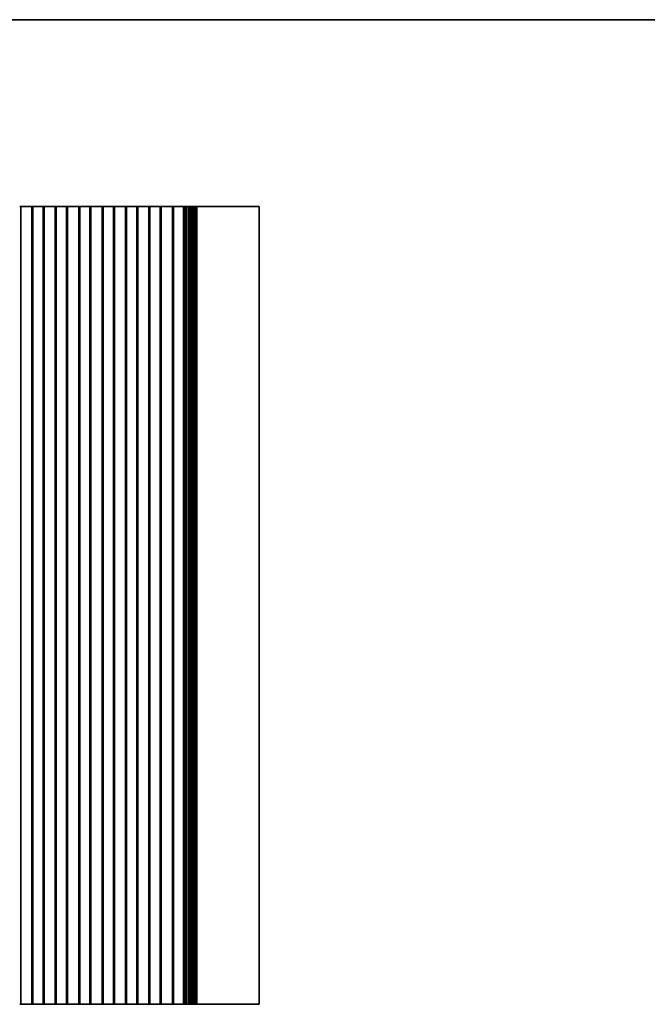
# Model space of a CAD drawing. Units: millimetres. Extents: x 0 to 3950, y 0 to 702.
# Drawn here: x 1819 to 1924, y 398 to 562 of the extents above; entities that cross this region are included whole.
import ezdxf

# ---------------------------------------------------------------- set-up
doc = ezdxf.new("R2010")
doc.units = ezdxf.units.MM
doc.header["$LTSCALE"] = 1.5
doc.layers.add('Border (ISO)', color=7, linetype='Continuous', lineweight=35)
doc.layers.add('Visible (ISO)', color=7, linetype='Continuous', lineweight=35)

# ---------------------------------------------------------------- blocks, each defined once
blk = doc.blocks.new('図面枠 tk図枠')
at = {"layer": 'Border (ISO)'}
blk.add_line((14.5, 289), (405.5, 289), dxfattribs=at)

msp = doc.modelspace()

# ---------------------------------------------------------------- linework, layer by layer
at = {"layer": 'Visible (ISO)'}
for p, q in [((1819.0856, 530.8833), (1819.0962, 530.8833)), ((1819.2537, 530.8833), (1819.0962, 530.8833)), ((1819.2537, 530.8833), (1819.589, 530.8833)), ((1819.2537, 530.8833), (1819.2537, 397.8833)), ((1819.589, 530.8833), (1819.6632, 530.8833)), ((1819.9186, 530.8833), (1819.6632, 530.8833)), ((1819.9186, 530.8833), (1820.0656, 530.8833)), ((1820.0656, 530.8833), (1820.3056, 530.8833)), ((1820.3056, 530.8833), (1820.4526, 530.8833)), ((1820.708, 530.8833), (1820.4526, 530.8833)), ((1820.708, 530.8833), (1820.7823, 530.8833)), ((1820.7823, 530.8833), (1821.1176, 530.8833)), ((1821.275, 530.8833), (1821.1176, 530.8833)), ((1821.1176, 530.8833), (1821.1176, 397.8833)), ((1821.275, 530.8833), (1821.2856, 530.8833)), ((1821.2856, 530.8833), (1821.2856, 397.8833)), ((1821.7856, 530.8833), (1821.2856, 530.8833)), ((1821.7856, 530.8833), (1822.4856, 530.8833)), ((1822.9856, 530.8833), (1822.4856, 530.8833)), ((1822.9856, 530.8833), (1822.9856, 397.8833)), ((1822.9856, 530.8833), (1822.9962, 530.8833)), ((1823.1537, 530.8833), (1822.9962, 530.8833)), ((1823.1537, 530.8833), (1823.489, 530.8833)), ((1823.1537, 530.8833), (1823.1537, 397.8833)), ((1823.489, 530.8833), (1823.5632, 530.8833)), ((1823.8186, 530.8833), (1823.5632, 530.8833)), ((1823.8186, 530.8833), (1823.9656, 530.8833)), ((1823.9656, 530.8833), (1824.2056, 530.8833)), ((1824.2056, 530.8833), (1824.3526, 530.8833)), ((1824.608, 530.8833), (1824.3526, 530.8833)), ((1824.608, 530.8833), (1824.6823, 530.8833)), ((1824.6823, 530.8833), (1825.0176, 530.8833)), ((1825.175, 530.8833), (1825.0176, 530.8833)), ((1825.0176, 530.8833), (1825.0176, 397.8833)), ((1825.175, 530.8833), (1825.1856, 530.8833)), ((1825.1856, 530.8833), (1825.1856, 397.8833)), ((1825.6856, 530.8833), (1825.1856, 530.8833)), ((1825.6856, 530.8833), (1826.3856, 530.8833)), ((1826.8856, 530.8833), (1826.3856, 530.8833)), ((1826.8856, 530.8833), (1826.8856, 397.8833)), ((1826.8856, 530.8833), (1826.8962, 530.8833)), ((1827.0537, 530.8833), (1826.8962, 530.8833)), ((1827.0537, 530.8833), (1827.389, 530.8833)), ((1827.0537, 530.8833), (1827.0537, 397.8833)), ((1827.389, 530.8833), (1827.4632, 530.8833)), ((1827.7186, 530.8833), (1827.4632, 530.8833)), ((1827.7186, 530.8833), (1827.8656, 530.8833)), ((1827.8656, 530.8833), (1828.1056, 530.8833)), ((1828.1056, 530.8833), (1828.2526, 530.8833)), ((1828.508, 530.8833), (1828.2526, 530.8833)), ((1828.508, 530.8833), (1828.5823, 530.8833)), ((1828.5823, 530.8833), (1828.9176, 530.8833)), ((1829.075, 530.8833), (1828.9176, 530.8833)), ((1828.9176, 530.8833), (1828.9176, 397.8833)), ((1829.075, 530.8833), (1829.0856, 530.8833)), ((1829.0856, 530.8833), (1829.0856, 397.8833)), ((1829.5856, 530.8833), (1829.0856, 530.8833)), ((1829.5856, 530.8833), (1830.2856, 530.8833)), ((1830.7856, 530.8833), (1830.2856, 530.8833)), ((1830.7856, 530.8833), (1830.7856, 397.8833)), ((1830.7856, 530.8833), (1830.7962, 530.8833)), ((1830.9537, 530.8833), (1830.7962, 530.8833)), ((1830.9537, 530.8833), (1831.289, 530.8833)), ((1830.9537, 530.8833), (1830.9537, 397.8833)), ((1831.289, 530.8833), (1831.3632, 530.8833)), ((1831.6186, 530.8833), (1831.3632, 530.8833)), ((1831.6186, 530.8833), (1831.7656, 530.8833)), ((1831.7656, 530.8833), (1832.0056, 530.8833)), ((1832.0056, 530.8833), (1832.1526, 530.8833)), ((1832.408, 530.8833), (1832.1526, 530.8833)), ((1832.408, 530.8833), (1832.4823, 530.8833)), ((1832.4823, 530.8833), (1832.8176, 530.8833)), ((1832.975, 530.8833), (1832.8176, 530.8833)), ((1832.8176, 530.8833), (1832.8176, 397.8833)), ((1832.975, 530.8833), (1832.9856, 530.8833)), ((1832.9856, 530.8833), (1832.9856, 397.8833)), ((1833.4856, 530.8833), (1832.9856, 530.8833)), ((1833.4856, 530.8833), (1834.1856, 530.8833)), ((1834.6856, 530.8833), (1834.1856, 530.8833)), ((1834.6856, 530.8833), (1834.6856, 397.8833)), ((1834.6856, 530.8833), (1834.6962, 530.8833)), ((1834.8537, 530.8833), (1834.6962, 530.8833)), ((1834.8537, 530.8833), (1835.189, 530.8833)), ((1834.8537, 530.8833), (1834.8537, 397.8833)), ((1835.189, 530.8833), (1835.2632, 530.8833)), ((1835.5186, 530.8833), (1835.2632, 530.8833)), ((1835.5186, 530.8833), (1835.6656, 530.8833)), ((1835.6656, 530.8833), (1835.9056, 530.8833)), ((1835.9056, 530.8833), (1836.0526, 530.8833)), ((1836.308, 530.8833), (1836.0526, 530.8833)), ((1836.308, 530.8833), (1836.3823, 530.8833)), ((1836.3823, 530.8833), (1836.7176, 530.8833)), ((1836.875, 530.8833), (1836.7176, 530.8833)), ((1836.7176, 530.8833), (1836.7176, 397.8833)), ((1836.875, 530.8833), (1836.8856, 530.8833)), ((1836.8856, 530.8833), (1836.8856, 397.8833)), ((1837.3856, 530.8833), (1836.8856, 530.8833)), ((1837.3856, 530.8833), (1838.0856, 530.8833)), ((1838.5856, 530.8833), (1838.0856, 530.8833)), ((1838.5856, 530.8833), (1838.5856, 397.8833)), ((1838.5856, 530.8833), (1838.5962, 530.8833)), ((1838.7537, 530.8833), (1838.5962, 530.8833)), ((1838.7537, 530.8833), (1839.089, 530.8833)), ((1838.7537, 530.8833), (1838.7537, 397.8833)), ((1839.089, 530.8833), (1839.1632, 530.8833)), ((1839.4186, 530.8833), (1839.1632, 530.8833)), ((1839.4186, 530.8833), (1839.5656, 530.8833)), ((1839.5656, 530.8833), (1839.8056, 530.8833)), ((1839.8056, 530.8833), (1839.9526, 530.8833)), ((1840.208, 530.8833), (1839.9526, 530.8833)), ((1840.208, 530.8833), (1840.2823, 530.8833)), ((1840.2823, 530.8833), (1840.6176, 530.8833)), ((1840.775, 530.8833), (1840.6176, 530.8833)), ((1840.6176, 530.8833), (1840.6176, 397.8833)), ((1840.775, 530.8833), (1840.7856, 530.8833)), ((1840.7856, 530.8833), (1840.7856, 397.8833)), ((1841.2856, 530.8833), (1840.7856, 530.8833)), ((1841.2856, 530.8833), (1841.9856, 530.8833)), ((1842.4856, 530.8833), (1841.9856, 530.8833)), ((1842.4856, 530.8833), (1842.4856, 397.8833)), ((1842.4856, 530.8833), (1842.4962, 530.8833)), ((1842.6537, 530.8833), (1842.4962, 530.8833)), ((1842.6537, 530.8833), (1842.989, 530.8833)), ((1842.6537, 530.8833), (1842.6537, 397.8833)), ((1842.989, 530.8833), (1843.0632, 530.8833)), ((1843.3186, 530.8833), (1843.0632, 530.8833)), ((1843.3186, 530.8833), (1843.4656, 530.8833)), ((1843.4656, 530.8833), (1843.7056, 530.8833)), ((1843.7056, 530.8833), (1843.8526, 530.8833)), ((1844.108, 530.8833), (1843.8526, 530.8833)), ((1844.108, 530.8833), (1844.1823, 530.8833)), ((1844.1823, 530.8833), (1844.5176, 530.8833)), ((1844.675, 530.8833), (1844.5176, 530.8833)), ((1844.5176, 530.8833), (1844.5176, 397.8833)), ((1844.675, 530.8833), (1844.6856, 530.8833)), ((1844.6856, 530.8833), (1844.6856, 397.8833)), ((1845.1856, 530.8833), (1844.6856, 530.8833)), ((1845.1856, 530.8833), (1845.8856, 530.8833)), ((1846.3856, 530.8833), (1845.8856, 530.8833)), ((1846.3856, 530.8833), (1846.3856, 397.8833)), ((1846.3856, 530.8833), (1846.4143, 530.8833)), ((1846.4143, 530.8833), (1846.5049, 530.8833)), ((1846.6208, 530.8833), (1846.5049, 530.8833)), ((1846.6208, 530.8833), (1846.8111, 530.8833)), ((1846.6208, 530.8833), (1846.6208, 397.8833)), ((1846.8111, 530.8833), (1846.9356, 530.8833)), ((1846.9356, 530.8833), (1846.9356, 397.8833)), ((1846.9356, 530.8833), (1847.063, 530.8833)), ((1847.063, 530.8833), (1847.2537, 530.8833)), ((1847.3681, 530.8833), (1847.2537, 530.8833)), ((1847.2537, 530.8833), (1847.2537, 397.8833)), ((1847.3681, 530.8833), (1847.4843, 530.8833)), ((1847.4843, 530.8833), (1847.5623, 530.8833)), ((1847.6224, 530.8833), (1847.5623, 530.8833)), ((1847.5623, 530.8833), (1847.5623, 397.8833)), ((1847.6224, 530.8833), (1847.7617, 530.8833)), ((1847.8219, 530.8833), (1847.7617, 530.8833)), ((1847.7617, 530.8833), (1847.7617, 397.8833)), ((1847.8219, 530.8833), (1847.9612, 530.8833)), ((1848.0213, 530.8833), (1847.9612, 530.8833)), ((1847.9612, 530.8833), (1847.9612, 397.8833)), ((1848.0213, 530.8833), (1848.1607, 530.8833)), ((1848.2208, 530.8833), (1848.1607, 530.8833)), ((1848.1607, 530.8833), (1848.1607, 397.8833)), ((1848.2208, 530.8833), (1848.3601, 530.8833)), ((1848.4203, 530.8833), (1848.3601, 530.8833)), ((1848.3601, 530.8833), (1848.3601, 397.8833)), ((1848.4203, 530.8833), (1848.5745, 530.8833)), ((1848.5805, 530.8833), (1848.5745, 530.8833)), ((1848.5745, 530.8833), (1848.5745, 397.8833)), ((1848.5805, 530.8833), (1848.7035, 530.8833)), ((1849.2443, 530.8833), (1848.7035, 530.8833)), ((1849.2443, 530.8833), (1854.7678, 530.8833)), ((1858.9856, 530.8833), (1854.7678, 530.8833)), ((1858.9856, 530.8833), (1858.9856, 397.8833)), ((1819.0962, 397.8833), (1819.0856, 397.8833)), ((1819.0962, 397.8833), (1819.2537, 397.8833)), ((1819.589, 397.8833), (1819.2537, 397.8833)), ((1819.6632, 397.8833), (1819.589, 397.8833)), ((1819.6632, 397.8833), (1819.9186, 397.8833)), ((1820.0656, 397.8833), (1819.9186, 397.8833)), ((1820.3056, 397.8833), (1820.0656, 397.8833)), ((1820.4526, 397.8833), (1820.3056, 397.8833)), ((1820.4526, 397.8833), (1820.708, 397.8833)), ((1820.7823, 397.8833), (1820.708, 397.8833)), ((1821.1176, 397.8833), (1820.7823, 397.8833)), ((1821.1176, 397.8833), (1821.275, 397.8833)), ((1821.2856, 397.8833), (1821.275, 397.8833)), ((1821.2856, 397.8833), (1821.7856, 397.8833)), ((1822.4856, 397.8833), (1821.7856, 397.8833)), ((1822.4856, 397.8833), (1822.9856, 397.8833)), ((1822.9962, 397.8833), (1822.9856, 397.8833)), ((1822.9962, 397.8833), (1823.1537, 397.8833)), ((1823.489, 397.8833), (1823.1537, 397.8833)), ((1823.5632, 397.8833), (1823.489, 397.8833)), ((1823.5632, 397.8833), (1823.8186, 397.8833)), ((1823.9656, 397.8833), (1823.8186, 397.8833)), ((1824.2056, 397.8833), (1823.9656, 397.8833)), ((1824.3526, 397.8833), (1824.2056, 397.8833)), ((1824.3526, 397.8833), (1824.608, 397.8833)), ((1824.6823, 397.8833), (1824.608, 397.8833)), ((1825.0176, 397.8833), (1824.6823, 397.8833)), ((1825.0176, 397.8833), (1825.175, 397.8833)), ((1825.1856, 397.8833), (1825.175, 397.8833)), ((1825.1856, 397.8833), (1825.6856, 397.8833)), ((1826.3856, 397.8833), (1825.6856, 397.8833)), ((1826.3856, 397.8833), (1826.8856, 397.8833)), ((1826.8962, 397.8833), (1826.8856, 397.8833)), ((1826.8962, 397.8833), (1827.0537, 397.8833)), ((1827.389, 397.8833), (1827.0537, 397.8833)), ((1827.4632, 397.8833), (1827.389, 397.8833)), ((1827.4632, 397.8833), (1827.7186, 397.8833)), ((1827.8656, 397.8833), (1827.7186, 397.8833)), ((1828.1056, 397.8833), (1827.8656, 397.8833)), ((1828.2526, 397.8833), (1828.1056, 397.8833)), ((1828.2526, 397.8833), (1828.508, 397.8833)), ((1828.5823, 397.8833), (1828.508, 397.8833)), ((1828.9176, 397.8833), (1828.5823, 397.8833)), ((1828.9176, 397.8833), (1829.075, 397.8833)), ((1829.0856, 397.8833), (1829.075, 397.8833)), ((1829.0856, 397.8833), (1829.5856, 397.8833)), ((1830.2856, 397.8833), (1829.5856, 397.8833)), ((1830.2856, 397.8833), (1830.7856, 397.8833)), ((1830.7962, 397.8833), (1830.7856, 397.8833)), ((1830.7962, 397.8833), (1830.9537, 397.8833)), ((1831.289, 397.8833), (1830.9537, 397.8833)), ((1831.3632, 397.8833), (1831.289, 397.8833)), ((1831.3632, 397.8833), (1831.6186, 397.8833)), ((1831.7656, 397.8833), (1831.6186, 397.8833)), ((1832.0056, 397.8833), (1831.7656, 397.8833)), ((1832.1526, 397.8833), (1832.0056, 397.8833)), ((1832.1526, 397.8833), (1832.408, 397.8833)), ((1832.4823, 397.8833), (1832.408, 397.8833)), ((1832.8176, 397.8833), (1832.4823, 397.8833)), ((1832.8176, 397.8833), (1832.975, 397.8833)), ((1832.9856, 397.8833), (1832.975, 397.8833)), ((1832.9856, 397.8833), (1833.4856, 397.8833)), ((1834.1856, 397.8833), (1833.4856, 397.8833)), ((1834.1856, 397.8833), (1834.6856, 397.8833)), ((1834.6962, 397.8833), (1834.6856, 397.8833)), ((1834.6962, 397.8833), (1834.8537, 397.8833)), ((1835.189, 397.8833), (1834.8537, 397.8833)), ((1835.2632, 397.8833), (1835.189, 397.8833)), ((1835.2632, 397.8833), (1835.5186, 397.8833)), ((1835.6656, 397.8833), (1835.5186, 397.8833)), ((1835.9056, 397.8833), (1835.6656, 397.8833)), ((1836.0526, 397.8833), (1835.9056, 397.8833)), ((1836.0526, 397.8833), (1836.308, 397.8833)), ((1836.3823, 397.8833), (1836.308, 397.8833)), ((1836.7176, 397.8833), (1836.3823, 397.8833)), ((1836.7176, 397.8833), (1836.875, 397.8833)), ((1836.8856, 397.8833), (1836.875, 397.8833)), ((1836.8856, 397.8833), (1837.3856, 397.8833)), ((1838.0856, 397.8833), (1837.3856, 397.8833)), ((1838.0856, 397.8833), (1838.5856, 397.8833)), ((1838.5962, 397.8833), (1838.5856, 397.8833)), ((1838.5962, 397.8833), (1838.7537, 397.8833)), ((1839.089, 397.8833), (1838.7537, 397.8833)), ((1839.1632, 397.8833), (1839.089, 397.8833)), ((1839.1632, 397.8833), (1839.4186, 397.8833)), ((1839.5656, 397.8833), (1839.4186, 397.8833)), ((1839.8056, 397.8833), (1839.5656, 397.8833)), ((1839.9526, 397.8833), (1839.8056, 397.8833)), ((1839.9526, 397.8833), (1840.208, 397.8833)), ((1840.2823, 397.8833), (1840.208, 397.8833)), ((1840.6176, 397.8833), (1840.2823, 397.8833)), ((1840.6176, 397.8833), (1840.775, 397.8833)), ((1840.7856, 397.8833), (1840.775, 397.8833)), ((1840.7856, 397.8833), (1841.2856, 397.8833)), ((1841.9856, 397.8833), (1841.2856, 397.8833)), ((1841.9856, 397.8833), (1842.4856, 397.8833)), ((1842.4962, 397.8833), (1842.4856, 397.8833)), ((1842.4962, 397.8833), (1842.6537, 397.8833)), ((1842.989, 397.8833), (1842.6537, 397.8833)), ((1843.0632, 397.8833), (1842.989, 397.8833)), ((1843.0632, 397.8833), (1843.3186, 397.8833)), ((1843.4656, 397.8833), (1843.3186, 397.8833)), ((1843.7056, 397.8833), (1843.4656, 397.8833)), ((1843.8526, 397.8833), (1843.7056, 397.8833)), ((1843.8526, 397.8833), (1844.108, 397.8833)), ((1844.1823, 397.8833), (1844.108, 397.8833)), ((1844.5176, 397.8833), (1844.1823, 397.8833)), ((1844.5176, 397.8833), (1844.675, 397.8833)), ((1844.6856, 397.8833), (1844.675, 397.8833)), ((1844.6856, 397.8833), (1845.1856, 397.8833)), ((1845.8856, 397.8833), (1845.1856, 397.8833)), ((1845.8856, 397.8833), (1846.3856, 397.8833)), ((1846.4143, 397.8833), (1846.3856, 397.8833)), ((1846.5049, 397.8833), (1846.4143, 397.8833)), ((1846.5049, 397.8833), (1846.6208, 397.8833)), ((1846.8111, 397.8833), (1846.6208, 397.8833)), ((1846.9356, 397.8833), (1846.8111, 397.8833)), ((1847.063, 397.8833), (1846.9356, 397.8833)), ((1847.2537, 397.8833), (1847.063, 397.8833)), ((1847.2537, 397.8833), (1847.3681, 397.8833)), ((1847.4843, 397.8833), (1847.3681, 397.8833)), ((1847.5623, 397.8833), (1847.4843, 397.8833)), ((1847.5623, 397.8833), (1847.6224, 397.8833)), ((1847.7617, 397.8833), (1847.6224, 397.8833)), ((1847.7617, 397.8833), (1847.8219, 397.8833)), ((1847.9612, 397.8833), (1847.8219, 397.8833)), ((1847.9612, 397.8833), (1848.0213, 397.8833)), ((1848.1607, 397.8833), (1848.0213, 397.8833)), ((1848.1607, 397.8833), (1848.2208, 397.8833)), ((1848.3601, 397.8833), (1848.2208, 397.8833)), ((1848.3601, 397.8833), (1848.4203, 397.8833)), ((1848.5745, 397.8833), (1848.4203, 397.8833)), ((1848.5745, 397.8833), (1848.5805, 397.8833)), ((1848.7035, 397.8833), (1848.5805, 397.8833)), ((1848.7035, 397.8833), (1849.2443, 397.8833)), ((1854.7678, 397.8833), (1849.2443, 397.8833)), ((1854.7678, 397.8833), (1858.9856, 397.8833))]:
    msp.add_line(p, q, dxfattribs=at)

# ---------------------------------------------------------------- block references
at = {"xscale": 2, "yscale": 2, "zscale": 2}
msp.add_blockref('図面枠 tk図枠', (1359.5, -16), dxfattribs=at)

doc.saveas('drawing.dxf')
